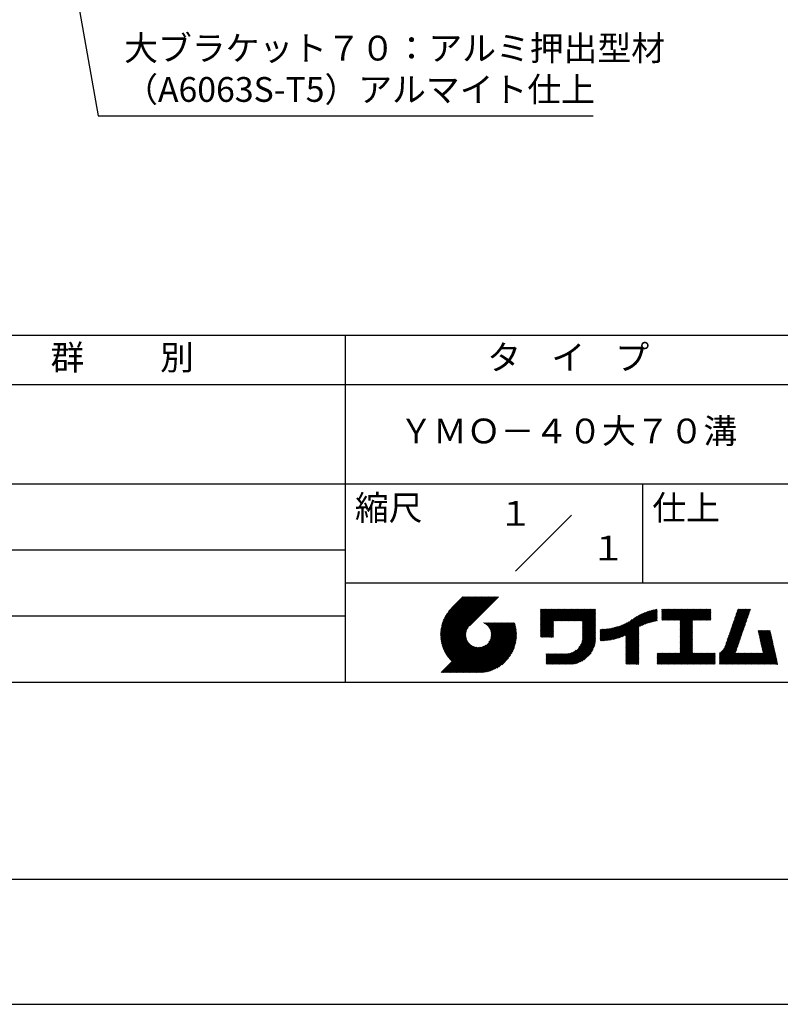
# Model space of a CAD drawing. Extents: x 0 to 210, y 0 to 297.
# Drawn here: x 77 to 154, y 0 to 99 of the extents above; entities that cross this region are included whole.
import ezdxf
from ezdxf.enums import TextEntityAlignment as Align

# ---------------------------------------------------------------- set-up
doc = ezdxf.new("R2010")
doc.units = 0
doc.header["$LTSCALE"] = 0.4
doc.layers.get('DEFPOINTS').update_dxf_attribs({"linetype": 'CONTINUOUS'})
doc.layers.add('DIMS', color=1, linetype='CONTINUOUS')
doc.layers.add('TITLE', color=7, linetype='CONTINUOUS')
doc.styles.add('DIMS', font='romans.shx', dxfattribs={"width": 0.75, "bigfont": 'bigfont.shx'})
doc.styles.get("Standard").update_dxf_attribs({"font": 'romans.shx', "bigfont": 'bigfont.shx'})
doc.dimstyles.new('DIMS2', dxfattribs={"dimscale": 2, "dimtxt": 2.5, "dimasz": 2, "dimexe": 1, "dimexo": 1, "dimtad": 1, "dimtxsty": 'DIMS', "dimcen": 0, "dimclrt": 7, "dimazin": 3, "dimtfac": 1, "dimtix": 1, "dimtmove": 0, "dimatfit": 3})

msp = doc.modelspace()

# ---------------------------------------------------------------- linework, layer by layer
at = {"layer": 'DEFPOINTS'}
msp.add_lwpolyline([(0, 0), (210, 0), (210, 297), (0, 297)], close=True, dxfattribs=at)
at = {"layer": 'TITLE'}
for p, q in [((20, 67.5), (199.75, 67.5)), ((109.875, 67.5), (109.875, 32.5)), ((20, 62.5), (199.75, 62.5)), ((20, 52.5), (199.75, 52.5)), ((139.875, 52.5), (139.875, 42.5)), ((127.04657288, 43.67157288), (132.70342712, 49.32842712)), ((64.875, 45.83333333), (109.875, 45.83333333)), ((109.875, 42.5), (199.75, 42.5)), ((119.50061966, 37.24847222), (123.35622656, 41.10407912)), ((119.50095923, 37.33609666), (123.26894169, 41.10407912)), ((119.50222811, 37.16279579), (123.44351144, 41.10407912)), ((119.50338669, 37.42580899), (123.18165682, 41.10407912)), ((119.50566237, 37.07894518), (123.53079631, 41.10407912)), ((119.50806329, 37.51777047), (123.09437195, 41.10407912)), ((119.51081491, 36.99681285), (123.61808118, 41.10407912)), ((119.51517655, 37.6121686), (123.00708707, 41.10407912)), ((119.5175906, 36.91630367), (123.70536605, 41.10407912)), ((119.52494661, 37.70922353), (122.9198022, 41.10407912)), ((119.52590478, 36.83733297), (123.79265093, 41.10407912)), ((119.53568176, 36.75982508), (123.8799358, 41.10407912)), ((119.53763482, 37.80919661), (122.83251733, 41.10407912)), ((119.5468536, 36.68371205), (123.96722067, 41.10407912)), ((119.55355537, 37.91240204), (122.74523245, 41.10407912)), ((119.55935903, 36.60893261), (124.05450554, 41.10407912)), ((119.57309172, 38.01922325), (122.65794758, 41.10407912)), ((119.57314264, 36.53543135), (124.14179042, 41.10407912)), ((119.58815415, 36.46315798), (124.22907529, 41.10407912)), ((119.59672007, 38.13013648), (122.57066271, 41.10407912)), ((119.60434776, 36.39206672), (124.31636016, 41.10407912)), ((119.62168172, 36.3221158), (124.40364504, 41.10407912)), ((119.62504444, 38.24574573), (122.48337784, 41.10407912)), ((119.64011781, 36.25326702), (124.49092991, 41.10407912)), ((119.65885089, 38.36683705), (122.39609296, 41.10407912)), ((119.65962102, 36.18548536), (124.57821478, 41.10407912)), ((119.68015917, 36.11873864), (124.66549965, 41.10407912)), ((119.69919558, 38.49446661), (122.30880809, 41.10407912)), ((119.7017027, 36.05299729), (124.75278453, 41.10407912)), ((119.72422434, 35.98823407), (124.8400694, 41.10407912)), ((119.74755706, 38.63011296), (122.22152322, 41.10407912)), ((119.74769898, 35.92442383), (124.92735427, 41.10407912)), ((119.77210341, 35.86154339), (125.01463914, 41.10407912)), ((119.7974162, 35.7995713), (125.10192402, 41.10407912)), ((119.80612107, 38.77596184), (122.13423835, 41.10407912)), ((119.82361753, 35.73848776), (125.18920889, 41.10407912)), ((119.85068909, 35.67827445), (125.27649376, 41.10407912)), ((119.87837472, 38.93550036), (122.04695347, 41.10407912)), ((119.97055904, 39.11496956), (121.9596686, 41.10407912)), ((120.09627831, 39.32797371), (121.87238373, 41.10407912)), ((120.30236019, 39.62134045), (121.78509886, 41.10407912)), ((121.74209373, 41.10407912), (120.62130181, 39.9832872)), ((125.33823048, 41.10407912), (122.41937019, 38.18521882)), ((129.59289779, 39.62766031), (129.81047266, 39.84523518)), ((129.59289779, 39.80223006), (129.63590292, 39.84523518)), ((129.59289779, 39.71494519), (129.72318779, 39.84523518)), ((129.59289779, 39.0166662), (130.42146677, 39.84523518)), ((129.59289779, 38.92938133), (130.50875165, 39.84523518)), ((129.59289779, 38.84209646), (130.59603652, 39.84523518)), ((129.59289779, 38.75481159), (130.68332139, 39.84523518)), ((129.59289779, 38.05653261), (131.38160037, 39.84523518)), ((129.59289779, 37.96924773), (131.46888524, 39.84523518)), ((129.59289779, 37.88196286), (131.55617012, 39.84523518)), ((129.59289779, 37.79467799), (131.64345499, 39.84523518)), ((129.59289779, 37.70739311), (131.73073986, 39.84523518)), ((129.59289779, 37.62010824), (131.81802474, 39.84523518)), ((129.59289779, 37.53282337), (131.90530961, 39.84523518)), ((129.59289779, 37.4455385), (131.99259448, 39.84523518)), ((129.59289779, 38.49295697), (130.94517601, 39.84523518)), ((129.59289779, 38.4056721), (131.03246088, 39.84523518)), ((129.59289779, 38.31838722), (131.11974575, 39.84523518)), ((129.59289779, 38.23110235), (131.20703063, 39.84523518)), ((129.59289779, 38.14381748), (131.2943155, 39.84523518)), ((129.59289779, 38.66752671), (130.77060626, 39.84523518)), ((129.59289779, 38.58024184), (130.85789114, 39.84523518)), ((129.59289779, 39.10395108), (130.3341819, 39.84523518)), ((129.59289779, 39.19123595), (130.24689703, 39.84523518)), ((129.59289779, 39.3658057), (130.07232728, 39.84523518)), ((129.59289779, 39.27852082), (130.15961216, 39.84523518)), ((129.59289779, 39.54037544), (129.89775754, 39.84523518)), ((129.59289779, 39.45309057), (129.98504241, 39.84523518)), ((130.9244861, 38.68984193), (132.07987935, 39.84523518)), ((131.01177097, 38.68984193), (132.16716423, 39.84523518)), ((131.09905584, 38.68984193), (132.2544491, 39.84523518)), ((131.18634071, 38.68984193), (132.34173397, 39.84523518)), ((131.27362559, 38.68984193), (132.42901884, 39.84523518)), ((131.36091046, 38.68984193), (132.51630372, 39.84523518)), ((131.44819533, 38.68984193), (132.60358859, 39.84523518)), ((131.5354802, 38.68984193), (132.69087346, 39.84523518)), ((131.62276508, 38.68984193), (132.77815833, 39.84523518)), ((131.71004995, 38.68984193), (132.86544321, 39.84523518)), ((131.79733482, 38.68984193), (132.95272808, 39.84523518)), ((131.88461969, 38.68984193), (133.04001295, 39.84523518)), ((131.97190457, 38.68984193), (133.12729783, 39.84523518)), ((132.05918944, 38.68984193), (133.2145827, 39.84523518)), ((132.14647431, 38.68984193), (133.30186757, 39.84523518)), ((132.23375918, 38.68984193), (133.38915244, 39.84523518)), ((132.32104406, 38.68984193), (133.47643732, 39.84523518)), ((132.40832893, 38.68984193), (133.56372219, 39.84523518)), ((132.4956138, 38.68984193), (133.65100706, 39.84523518)), ((132.58289868, 38.68984193), (133.73829193, 39.84523518)), ((132.67018355, 38.68984193), (133.82557681, 39.84523518)), ((132.75746842, 38.68984193), (133.91286168, 39.84523518)), ((132.84475329, 38.68984193), (134.00014655, 39.84523518)), ((132.93203817, 38.68984193), (134.08743142, 39.84523518)), ((133.01932304, 38.68984193), (134.1747163, 39.84523518)), ((133.10660791, 38.68984193), (134.26200117, 39.84523518)), ((133.19389278, 38.68984193), (134.34928604, 39.84523518)), ((133.28117766, 38.68984193), (134.43657091, 39.84523518)), ((133.36846253, 38.68984193), (134.52385579, 39.84523518)), ((133.4557474, 38.68984193), (134.61114066, 39.84523518)), ((133.54303227, 38.68984193), (134.69842553, 39.84523518)), ((133.63031715, 38.68984193), (134.78571041, 39.84523518)), ((133.71760202, 38.68984193), (134.87299528, 39.84523518)), ((133.80488689, 38.68984193), (134.96028015, 39.84523518)), ((133.82341465, 38.53379994), (135.1348499, 39.84523518)), ((133.82341465, 38.62108481), (135.04756502, 39.84523518)), ((133.82341465, 38.44651506), (135.13878543, 39.76188585)), ((138.17835847, 36.77880267), (141.22079049, 39.82123469)), ((138.17835847, 36.86608754), (141.11257892, 39.80030799)), ((138.17835847, 36.95337242), (141.00176757, 39.77678152)), ((138.17835847, 37.04065729), (140.88812516, 39.75042398)), ((139.62562639, 38.13878572), (141.32660142, 39.83976076)), ((139.79104971, 38.21692417), (141.36013375, 39.78600821)), ((141.81340341, 39.62828376), (142.0404079, 39.85528825)), ((141.81340341, 39.54099889), (142.12769277, 39.85528825)), ((141.81340341, 39.80285351), (141.86583816, 39.85528825)), ((141.81340341, 39.71556863), (141.95312303, 39.85528825)), ((141.81340341, 39.01728965), (142.65140201, 39.85528825)), ((141.81340341, 38.93000478), (142.73868688, 39.85528825)), ((141.81340341, 38.84271991), (142.82597176, 39.85528825)), ((141.81340341, 38.75543503), (142.91325663, 39.85528825)), ((141.81340341, 39.10457452), (142.56411714, 39.85528825)), ((141.81340341, 39.45371402), (142.21497765, 39.85528825)), ((141.81340341, 39.36642914), (142.30226252, 39.85528825)), ((141.81340341, 39.27914427), (142.38954739, 39.85528825)), ((141.81340341, 39.1918594), (142.47683227, 39.85528825)), ((141.88842102, 38.74316777), (143.0005415, 39.85528825)), ((141.97570589, 38.74316777), (143.08782637, 39.85528825)), ((142.06299076, 38.74316777), (143.17511125, 39.85528825)), ((142.15027564, 38.74316777), (143.26239612, 39.85528825)), ((142.23756051, 38.74316777), (143.34968099, 39.85528825)), ((142.32484538, 38.74316777), (143.43696586, 39.85528825)), ((142.41213025, 38.74316777), (143.52425074, 39.85528825)), ((142.49941513, 38.74316777), (143.61153561, 39.85528825)), ((142.5867, 38.74316777), (143.69882048, 39.85528825)), ((142.67398487, 38.74316777), (143.78610536, 39.85528825)), ((142.76126975, 38.74316777), (143.87339023, 39.85528825)), ((142.84855462, 38.74316777), (143.9606751, 39.85528825)), ((142.93583949, 38.74316777), (144.04795997, 39.85528825)), ((143.02312436, 38.74316777), (144.13524485, 39.85528825)), ((143.11040924, 38.74316777), (144.22252972, 39.85528825)), ((143.19769411, 38.74316777), (144.30981459, 39.85528825)), ((143.28497898, 38.74316777), (144.39709946, 39.85528825)), ((143.37226385, 38.74316777), (144.48438434, 39.85528825)), ((143.45954873, 38.74316777), (144.57166921, 39.85528825)), ((143.5468336, 38.74316777), (144.65895408, 39.85528825)), ((143.63411847, 38.74316777), (144.74623895, 39.85528825)), ((143.66203262, 38.42194243), (145.09537844, 39.85528825)), ((143.66203262, 38.33465756), (145.18266332, 39.85528825)), ((143.66203262, 38.24737269), (145.26994819, 39.85528825)), ((143.66203262, 38.16008781), (145.35723306, 39.85528825)), ((143.66203262, 38.07280294), (145.44451794, 39.85528825)), ((143.66203262, 37.98551807), (145.53180281, 39.85528825)), ((143.66203262, 37.8982332), (145.61908768, 39.85528825)), ((143.66203262, 37.81094832), (145.70637255, 39.85528825)), ((143.66203262, 37.72366345), (145.79365743, 39.85528825)), ((143.66203262, 38.68379705), (144.83352383, 39.85528825)), ((143.66203262, 38.59651218), (144.9208087, 39.85528825)), ((143.66203262, 38.5092273), (145.00809357, 39.85528825)), ((143.66203262, 37.63637858), (145.8809423, 39.85528825)), ((143.66203262, 37.5490937), (145.96822717, 39.85528825)), ((144.94339156, 38.74316777), (146.05551204, 39.85528825)), ((145.03067643, 38.74316777), (146.14279692, 39.85528825)), ((145.11796131, 38.74316777), (146.23008179, 39.85528825)), ((145.20524618, 38.74316777), (146.31736666, 39.85528825)), ((145.29253105, 38.74316777), (146.40465153, 39.85528825)), ((145.37981592, 38.74316777), (146.49193641, 39.85528825)), ((145.4671008, 38.74316777), (146.57922128, 39.85528825)), ((145.55438567, 38.74316777), (146.66650615, 39.85528825)), ((145.64167054, 38.74316777), (146.75379103, 39.85528825)), ((145.72895542, 38.74316777), (146.7549315, 39.76914385)), ((148.82752987, 37.91392296), (150.76616308, 39.85255616)), ((148.8734082, 38.04708615), (150.68161029, 39.85528825)), ((148.91928652, 38.18024935), (150.59432542, 39.85528825)), ((148.96516484, 38.31341254), (150.50704055, 39.85528825)), ((149.01104316, 38.44657573), (150.41975568, 39.85528825)), ((149.05692148, 38.57973893), (150.3324708, 39.85528825)), ((149.1027998, 38.71290212), (150.24518593, 39.85528825)), ((149.14867812, 38.84606531), (150.15790106, 39.85528825)), ((149.19455644, 38.97922851), (150.07061619, 39.85528825)), ((149.24043476, 39.1123917), (149.98333131, 39.85528825)), ((149.28631308, 39.2455549), (149.89604644, 39.85528825)), ((149.33219141, 39.37871809), (149.80876157, 39.85528825)), ((149.37806973, 39.51188128), (149.7214767, 39.85528825)), ((149.42394805, 39.64504448), (149.63419182, 39.85528825)), ((149.46982637, 39.77820767), (149.54690695, 39.85528825)), ((64.875, 39.16666667), (109.875, 39.16666667)), ((133.82341465, 38.35923019), (135.13878543, 39.67460098)), ((133.82341465, 38.27194532), (135.13878543, 39.5873161)), ((133.82341465, 38.18466044), (135.13878543, 39.50003123)), ((133.82341465, 38.09737557), (135.13878543, 39.41274636)), ((133.82341465, 38.0100907), (135.13878543, 39.32546149)), ((133.82341465, 37.92280583), (135.13878543, 39.23817661)), ((133.82341465, 37.83552095), (135.13878543, 39.15089174)), ((133.82341465, 37.74823608), (135.13878543, 39.06360687)), ((133.82341465, 37.66095121), (135.13878543, 38.976322)), ((133.82341465, 37.57366634), (135.13878543, 38.88903712)), ((133.82341465, 37.48638146), (135.13878543, 38.80175225)), ((136.78294519, 36.77994736), (138.8287972, 38.82579937)), ((136.89382197, 36.80353926), (139.08383951, 38.9935568)), ((137.00768853, 36.83012095), (139.29926066, 39.12169308)), ((137.12484853, 36.85999608), (139.49081271, 39.22596025)), ((137.24566571, 36.89352839), (139.66589271, 39.31375539)), ((137.37058204, 36.93115985), (139.82868408, 39.38926188)), ((137.5001437, 36.97343663), (139.98182836, 39.45512128)), ((137.63503933, 37.02104738), (140.12712113, 39.51312918)), ((137.77615856, 37.07488175), (140.26584948, 39.56457266)), ((137.9246858, 37.13612412), (140.39897372, 39.61041203)), ((138.0822592, 37.20641264), (140.52723324, 39.65138668)), ((138.17835847, 37.12794216), (140.77138048, 39.72096417)), ((138.17835847, 37.21522703), (140.65121191, 39.68808048)), ((139.946294, 38.28488359), (141.36013375, 39.69872333)), ((140.0933163, 38.34462101), (141.36013375, 39.61143846)), ((140.23350378, 38.39752362), (141.36013375, 39.52415359)), ((140.36788261, 38.44461758), (141.36013375, 39.43686872)), ((140.49723749, 38.48668759), (141.36013375, 39.34958384)), ((140.62218466, 38.52434988), (141.36013375, 39.26229897)), ((140.74321867, 38.55809902), (141.36013375, 39.1750141)), ((140.86074373, 38.5883392), (141.36013375, 39.08772922)), ((140.97509528, 38.61540589), (141.36013375, 39.00044435)), ((141.08655545, 38.63958118), (141.36013375, 38.91315948)), ((141.19536417, 38.66110503), (141.36013375, 38.82587461)), ((141.30172762, 38.6801836), (141.36013375, 38.73858973)), ((145.81624029, 38.74316777), (146.7549315, 39.68185898)), ((145.90352516, 38.74316777), (146.7549315, 39.59457411)), ((145.99081003, 38.74316777), (146.7549315, 39.50728924)), ((146.07809491, 38.74316777), (146.7549315, 39.42000436)), ((146.16537978, 38.74316777), (146.7549315, 39.33271949)), ((146.25266465, 38.74316777), (146.7549315, 39.24543462)), ((146.33994952, 38.74316777), (146.7549315, 39.15814975)), ((146.4272344, 38.74316777), (146.7549315, 39.07086487)), ((146.51451927, 38.74316777), (146.7549315, 38.98358)), ((146.60180414, 38.74316777), (146.7549315, 38.89629513)), ((146.68908901, 38.74316777), (146.7549315, 38.80901026)), ((148.46050331, 36.84861741), (150.39913651, 38.78725061)), ((148.50638163, 36.9817806), (150.44501483, 38.92041381)), ((148.55225995, 37.1149438), (150.49089315, 39.053577)), ((148.59813827, 37.24810699), (150.53677147, 39.18674019)), ((148.64401659, 37.38127018), (150.58264979, 39.31990339)), ((148.68989491, 37.51443338), (150.62852811, 39.45306658)), ((148.73577323, 37.64759657), (150.67440643, 39.58622977)), ((148.78165155, 37.78075976), (150.72028476, 39.71939297)), ((119.87861394, 35.61891443), (122.28039288, 38.02069337)), ((119.90737641, 35.56039203), (122.16075847, 37.81377408)), ((121.37649734, 33.45083318), (126.41282693, 38.48716277)), ((121.46378222, 33.45083318), (126.5001118, 38.48716277)), ((121.55106709, 33.45083318), (126.58739668, 38.48716277)), ((121.63835196, 33.45083318), (126.67468155, 38.48716277)), ((121.72563683, 33.45083318), (126.76196642, 38.48716277)), ((121.81292171, 33.45083318), (126.84925129, 38.48716277)), ((121.90020658, 33.45083318), (126.93653617, 38.48716277)), ((121.98749145, 33.45083318), (126.97379912, 38.43714084)), ((122.07477632, 33.45083318), (126.99435216, 38.37040902)), ((122.1620612, 33.45083318), (127.01387071, 38.30264269)), ((122.24934607, 33.45083318), (127.03232263, 38.23380973)), ((122.33663094, 33.45083318), (127.04967294, 38.16387518)), ((122.42391581, 33.45083318), (127.0658835, 38.09280087)), ((122.51120069, 33.45083318), (127.08091259, 38.02054508)), ((122.59848556, 33.45083318), (127.09471448, 37.9470621)), ((122.68577043, 33.45083318), (127.10723896, 37.87230171)), ((122.77305531, 33.45083318), (127.1184307, 37.79620857)), ((123.78421617, 38.47709818), (123.79428075, 38.48716277)), ((123.84606969, 38.45166683), (123.88156562, 38.48716277)), ((123.90533336, 38.42364563), (123.9688505, 38.48716277)), ((123.96214585, 38.39317325), (124.05613537, 38.48716277)), ((124.01661645, 38.36035898), (124.14342024, 38.48716277)), ((124.06883018, 38.32528783), (124.23070511, 38.48716277)), ((124.11885145, 38.28802422), (124.31798999, 38.48716277)), ((124.16672659, 38.24861449), (124.40527486, 38.48716277)), ((124.21248563, 38.20708867), (124.49255973, 38.48716277)), ((124.2561434, 38.16346156), (124.57984461, 38.48716277)), ((124.29769998, 38.11773326), (124.66712948, 38.48716277)), ((124.33714079, 38.0698892), (124.75441435, 38.48716277)), ((124.37443603, 38.01989957), (124.84169922, 38.48716277)), ((124.37694748, 36.53856819), (126.32554206, 38.48716277)), ((124.4095396, 37.96771827), (124.9289841, 38.48716277)), ((124.44238739, 37.91328119), (125.01626897, 38.48716277)), ((124.4728947, 37.85650362), (125.10355384, 38.48716277)), ((124.49458692, 36.7434925), (126.23825719, 38.48716277)), ((124.50095261, 37.79727666), (125.19083871, 38.48716277)), ((124.52642294, 37.73546212), (125.27812359, 38.48716277)), ((124.54913106, 37.67088537), (125.36540846, 38.48716277)), ((124.54974335, 36.8859338), (126.15097231, 38.48716277)), ((124.56885568, 37.60332512), (125.45269333, 38.48716277)), ((124.58169522, 37.00517054), (126.06368744, 38.48716277)), ((124.58531392, 37.53249848), (125.5399782, 38.48716277)), ((124.59813883, 37.45803851), (125.62726308, 38.48716277)), ((124.60003971, 37.11079991), (125.97640257, 38.48716277)), ((124.60684437, 37.37945918), (125.71454795, 38.48716277)), ((124.60896907, 37.20701415), (125.8891177, 38.48716277)), ((124.6107678, 37.29609774), (125.80183282, 38.48716277)), ((129.59289779, 37.35825362), (130.87271802, 38.63807385)), ((129.59289779, 37.27096875), (130.87271802, 38.55078898)), ((129.59289779, 37.18368388), (130.87271802, 38.4635041)), ((129.59289779, 37.09639901), (130.87271802, 38.37621923)), ((129.62052446, 37.0367408), (130.87271802, 38.28893436)), ((129.70780933, 37.0367408), (130.87271802, 38.20164949)), ((129.79509421, 37.0367408), (130.87271802, 38.11436461)), ((129.88237908, 37.0367408), (130.87271802, 38.02707974)), ((129.96966395, 37.0367408), (130.87271802, 37.93979487)), ((130.05694883, 37.0367408), (130.87271802, 37.85251)), ((130.1442337, 37.0367408), (130.87271802, 37.76522512)), ((133.62269832, 36.23824666), (135.13878543, 37.75433378)), ((133.6998597, 36.40269291), (135.13878543, 37.84161865)), ((133.7481732, 36.53829129), (135.13878543, 37.92890352)), ((133.78033264, 36.65773561), (135.13878543, 38.0161884)), ((133.80161933, 36.76630717), (135.13878543, 38.10347327)), ((133.81484335, 36.86681605), (135.13878543, 38.19075814)), ((133.82171392, 36.9609715), (135.13878543, 38.27804301)), ((133.82341465, 37.39909659), (135.13878543, 38.71446738)), ((133.82341465, 37.31181172), (135.13878543, 38.6271825)), ((133.82341465, 37.22452685), (135.13878543, 38.53989763)), ((133.82341465, 37.13724197), (135.13878543, 38.45261276)), ((133.82341465, 37.0499571), (135.13878543, 38.36532789)), ((135.60094274, 36.73264825), (136.80897127, 37.94067678)), ((135.60094274, 36.81993312), (136.70020082, 37.91919121)), ((135.60094274, 36.90721799), (136.59399318, 37.90026843)), ((135.60094274, 36.99450286), (136.49015256, 37.88371268)), ((135.60094274, 37.08178774), (136.388509, 37.869354)), ((135.60094274, 37.16907261), (136.28891382, 37.85704369)), ((135.60094274, 37.25635748), (136.19123604, 37.84665078)), ((135.60094274, 37.34364236), (136.09535955, 37.83805917)), ((135.60094274, 37.43092723), (136.0011809, 37.83116539)), ((135.60094274, 37.5182121), (135.90860739, 37.82587675)), ((135.60094274, 37.60549697), (135.81755557, 37.82210981)), ((135.60094274, 37.69278185), (135.72795006, 37.81978917)), ((135.60094274, 37.78006672), (135.63972242, 37.81884641)), ((135.61900413, 36.66342476), (136.92053196, 37.9649526)), ((135.70691449, 36.66405026), (137.03514974, 37.9922855)), ((135.79618745, 36.66603834), (137.15314117, 38.02299206)), ((135.88688989, 36.66945591), (137.27488666, 38.05745268)), ((135.97909548, 36.67437663), (137.40085015, 38.0961313)), ((136.07288564, 36.68088191), (137.53160756, 38.13960383)), ((136.16835074, 36.68906214), (137.66788887, 38.18860027)), ((136.26559155, 36.69901808), (137.81064334, 38.24406987)), ((136.36472099, 36.71086265), (137.96114515, 38.3072868)), ((136.46586627, 36.72472305), (138.12117539, 38.38003217)), ((136.56917159, 36.7407435), (138.2933614, 38.46493331)), ((136.67480151, 36.75908854), (138.48354409, 38.56783113)), ((138.17835847, 36.6915178), (139.49372925, 38.00688858)), ((138.17835847, 36.60423293), (139.49372925, 37.91960371)), ((138.17835847, 36.51694805), (139.49372925, 37.83231884)), ((138.17835847, 36.42966318), (139.49372925, 37.74503397)), ((143.66203262, 37.46180883), (144.90630229, 38.7060785)), ((143.66203262, 37.37452396), (144.90630229, 38.61879362)), ((143.66203262, 37.28723909), (144.90630229, 38.53150875)), ((143.66203262, 37.19995421), (144.90630229, 38.44422388)), ((143.66203262, 37.11266934), (144.90630229, 38.356939)), ((143.66203262, 37.02538447), (144.90630229, 38.26965413)), ((143.66203262, 36.9380996), (144.90630229, 38.18236926)), ((143.66203262, 36.85081472), (144.90630229, 38.09508439)), ((143.66203262, 36.76352985), (144.90630229, 38.00779951)), ((143.66203262, 36.67624498), (144.90630229, 37.92051464)), ((143.66203262, 36.58896011), (144.90630229, 37.83322977)), ((143.66203262, 36.50167523), (144.90630229, 37.7459449)), ((148.08360621, 35.86072621), (150.07798826, 37.85510826)), ((148.18523338, 36.04963825), (150.12386658, 37.98827145)), ((148.2311117, 36.18280144), (150.1697449, 38.12143464)), ((148.27699002, 36.31596463), (150.21562322, 38.25459784)), ((148.32286834, 36.44912783), (150.26150155, 38.38776103)), ((148.36874666, 36.58229102), (150.30737987, 38.52092422)), ((148.41462498, 36.71545422), (150.35325819, 38.65408742)), ((119.93696203, 35.50269277), (122.10512518, 37.67085592)), ((119.96735741, 35.44580328), (122.07292525, 37.55137112)), ((119.99855022, 35.38971121), (122.05441902, 37.44558002)), ((120.03052909, 35.33440521), (122.04537152, 37.34924765)), ((120.06328357, 35.27987482), (122.04348029, 37.26007154)), ((120.09680406, 35.22611044), (122.04732777, 37.17663415)), ((120.13108179, 35.1731033), (122.05596877, 37.09799028)), ((120.16610876, 35.12084539), (122.06873737, 37.023474)), ((120.20187769, 35.06932945), (122.08514542, 36.95259718)), ((120.23838205, 35.01854894), (122.10482455, 36.88499144)), ((120.27561595, 34.96849796), (122.12749083, 36.82037285)), ((120.31357417, 34.91917131), (122.15292218, 36.75851932)), ((122.86034018, 33.45083318), (127.12822852, 37.71872152)), ((122.9648163, 33.46802442), (127.13656459, 37.63977272)), ((123.04530243, 33.46122568), (127.14336333, 37.55928658)), ((123.1274104, 33.45604878), (127.14854023, 37.47717862)), ((123.21123518, 33.45258869), (127.16080259, 37.4021561)), ((123.2968841, 33.45095274), (127.15363628, 37.30770491)), ((123.38447914, 33.4512629), (127.15332611, 37.22010987)), ((123.47415988, 33.45365877), (127.15093025, 37.13042914)), ((123.56608723, 33.45830125), (127.14628777, 37.03850178)), ((123.66044828, 33.46537743), (127.13921159, 36.94414073)), ((123.75746265, 33.47510692), (127.12948209, 36.84712636)), ((123.857391, 33.4877504), (127.11683861, 36.74719801)), ((130.23151857, 37.0367408), (130.87271802, 37.67794025)), ((130.31880344, 37.0367408), (130.87271802, 37.59065538)), ((130.40608832, 37.0367408), (130.87271802, 37.5033705)), ((130.49337319, 37.0367408), (130.87271802, 37.41608563)), ((130.58065806, 37.0367408), (130.87271802, 37.32880076)), ((130.66794293, 37.0367408), (130.87271802, 37.24151589)), ((130.75522781, 37.0367408), (130.87271802, 37.15423101)), ((130.84251268, 37.0367408), (130.87271802, 37.06694614)), ((131.84968576, 34.29066436), (135.13878543, 37.57976403)), ((131.93697064, 34.29066436), (135.13878543, 37.49247916)), ((132.02425551, 34.29066436), (135.13878543, 37.40519429)), ((132.11154038, 34.29066436), (135.13878543, 37.31790942)), ((132.19882526, 34.29066436), (135.13878543, 37.23062454)), ((132.28611013, 34.29066436), (135.13878543, 37.14333967)), ((132.373395, 34.29066436), (135.13878543, 37.0560548)), ((132.46067987, 34.29066436), (135.13878543, 36.96876992)), ((132.54906447, 34.29176408), (135.13768571, 36.88038533)), ((132.64055129, 34.29596603), (135.13348377, 36.78889851)), ((133.45254868, 35.98081215), (135.13878543, 37.66704891)), ((138.17835847, 36.34237831), (139.49372925, 37.65774909)), ((138.17835847, 36.25509343), (139.49372925, 37.57046422)), ((138.17835847, 36.16780856), (139.49372925, 37.48317935)), ((138.17835847, 36.08052369), (139.49372925, 37.39589448)), ((138.17835847, 35.99323882), (139.49372925, 37.3086096)), ((138.17835847, 35.90595394), (139.49372925, 37.22132473)), ((138.17835847, 35.81866907), (139.49372925, 37.13403986)), ((138.17835847, 35.7313842), (139.49372925, 37.04675499)), ((138.17835847, 35.64409933), (139.49372925, 36.95947011)), ((138.17835847, 35.55681445), (139.49372925, 36.87218524)), ((138.17835847, 35.46952958), (139.49372925, 36.78490037)), ((143.66203262, 36.41439036), (144.90630229, 37.65866002)), ((143.66203262, 36.32710549), (144.90630229, 37.57137515)), ((143.66203262, 36.23982062), (144.90630229, 37.48409028)), ((143.66203262, 36.15253574), (144.90630229, 37.39680541)), ((143.66203262, 36.06525087), (144.90630229, 37.30952053)), ((143.66203262, 35.977966), (144.90630229, 37.22223566)), ((143.66203262, 35.89068112), (144.90630229, 37.13495079)), ((143.66203262, 35.80339625), (144.90630229, 37.04766591)), ((143.66203262, 35.71611138), (144.90630229, 36.96038104)), ((143.66203262, 35.62882651), (144.90630229, 36.87309617)), ((143.66203262, 35.54154163), (144.90630229, 36.7858113)), ((147.64818746, 35.33802259), (150.03210994, 37.72194506)), ((147.64818746, 35.25073771), (149.98623162, 37.58878187)), ((147.64818746, 35.16345284), (149.9403533, 37.45561867)), ((147.64818746, 35.07616797), (149.89447498, 37.32245548)), ((147.64818746, 34.9888831), (149.84859666, 37.18929229)), ((147.64818746, 34.90159822), (149.80271833, 37.05612909)), ((147.64818746, 34.81431335), (149.75684001, 36.9229659)), ((147.64818746, 34.72702848), (149.71096169, 36.78980271)), ((151.52920772, 37.64791513), (151.59800076, 37.71670817)), ((151.54538846, 37.576811), (151.68528563, 37.71670817)), ((151.5615692, 37.50570687), (151.7725705, 37.71670817)), ((151.57774995, 37.43460274), (151.85985537, 37.71670817)), ((151.59393069, 37.36349861), (151.94714025, 37.71670817)), ((151.61011143, 37.29239448), (152.03442512, 37.71670817)), ((151.62629218, 37.22129036), (152.12170999, 37.71670817)), ((151.64247292, 37.15018623), (152.20899486, 37.71670817)), ((151.65865366, 37.0790821), (152.29627974, 37.71670817)), ((151.67483441, 37.00797797), (152.38356461, 37.71670817)), ((151.69101515, 36.93687384), (152.47084948, 37.71670817)), ((151.70719589, 36.86576971), (152.55813435, 37.71670817)), ((151.72337664, 36.79466558), (152.64541923, 37.71670817)), ((151.73955738, 36.72356145), (152.7327041, 37.71670817)), ((151.75573812, 36.65245732), (152.75858621, 37.6553054)), ((151.77191887, 36.58135319), (152.77476695, 37.58420127)), ((151.78809961, 36.51024906), (152.79094769, 37.51309715)), ((151.80428035, 36.43914493), (152.80712844, 37.44199302)), ((151.8204611, 36.36804081), (152.82330918, 37.37088889)), ((151.83664184, 36.29693668), (152.83948992, 37.29978476)), ((151.85282259, 36.22583255), (152.85567067, 37.22868063)), ((151.86900333, 36.15472842), (152.87185141, 37.1575765)), ((151.88518407, 36.08362429), (152.88803215, 37.08647237)), ((151.90136482, 36.01252016), (152.9042129, 37.01536824)), ((151.91754556, 35.94141603), (152.92039364, 36.94426411)), ((151.9337263, 35.8703119), (152.93657439, 36.87315998)), ((151.94990705, 35.79920777), (152.95275513, 36.80205585)), ((119.54351502, 33.45083318), (122.44112746, 36.34844562)), ((119.63079989, 33.45083318), (122.48685575, 36.30688904)), ((119.71808476, 33.45083318), (122.53469981, 36.26744823)), ((119.80536964, 33.45083318), (122.58468944, 36.23015299)), ((119.89265451, 33.45083318), (122.63687074, 36.19504941)), ((119.97993938, 33.45083318), (122.69130782, 36.16220162)), ((120.06722425, 33.45083318), (122.74808539, 36.13169432)), ((120.15450913, 33.45083318), (122.80731235, 36.10363641)), ((120.241794, 33.45083318), (122.86912689, 36.07816607)), ((120.32907887, 33.45083318), (122.93370364, 36.05545795)), ((120.35225212, 34.87056439), (122.18094338, 36.69925565)), ((120.39164583, 34.82267322), (122.21141576, 36.64244316)), ((120.41636374, 33.45083318), (123.00126389, 36.03573333)), ((120.4317519, 34.77549443), (122.24423004, 36.58797256)), ((120.47256756, 34.72902521), (122.27930118, 36.53575883)), ((120.50364862, 33.45083318), (123.07209054, 36.0192751)), ((120.51409056, 34.68326334), (122.31656479, 36.48573757)), ((120.55631925, 34.63820715), (122.35597452, 36.43786242)), ((120.59093349, 33.45083318), (123.1465505, 36.00645019)), ((120.59925252, 34.59385555), (122.39750034, 36.39210338)), ((120.67821836, 33.45083318), (123.22512983, 35.99774465)), ((120.76550323, 33.45083318), (123.30849127, 35.99382122)), ((120.85278811, 33.45083318), (123.39757487, 35.99561994)), ((120.94007298, 33.45083318), (123.4937891, 36.0045493)), ((121.02735785, 33.45083318), (123.59941847, 36.0228938)), ((121.11464273, 33.45083318), (123.71865521, 36.05484566)), ((121.2019276, 33.45083318), (123.86109652, 36.1100021)), ((121.28921247, 33.45083318), (124.06602083, 36.22764153)), ((123.96054666, 33.50362119), (127.10096783, 36.64404235)), ((124.06731191, 33.52310157), (127.08148745, 36.5372771)), ((124.1781614, 33.54666618), (127.05792283, 36.42642762)), ((124.29369694, 33.57491685), (127.02967216, 36.31089207)), ((124.41470141, 33.60863644), (126.99595257, 36.18988761)), ((124.54222614, 33.6488763), (126.95571271, 36.06236287)), ((124.67774191, 33.69710721), (126.90748181, 35.9268471)), ((124.82342099, 33.75550141), (126.84908761, 35.78116803)), ((132.73554204, 34.30367191), (135.12577789, 36.69390776)), ((132.83451018, 34.31535518), (135.11409462, 36.59493962)), ((132.93806687, 34.331627), (135.0978228, 36.49138293)), ((133.0470247, 34.35329995), (135.07614985, 36.3824251)), ((133.16250563, 34.38149601), (135.04795379, 36.26694417)), ((133.28613763, 34.41784314), (135.01160666, 36.14331217)), ((133.42045003, 34.46487067), (134.96457913, 36.00899976)), ((133.56978838, 34.52692414), (134.90252566, 35.85966142)), ((138.17835847, 35.38224471), (139.49372925, 36.69761549)), ((138.17835847, 35.29495984), (139.49372925, 36.61033062)), ((138.17835847, 35.20767496), (139.49372925, 36.52304575)), ((138.17835847, 35.12039009), (139.49372925, 36.43576088)), ((138.17835847, 35.03310522), (139.49372925, 36.348476)), ((138.17835847, 34.94582034), (139.49372925, 36.26119113)), ((138.17835847, 34.85853547), (139.49372925, 36.17390626)), ((138.17835847, 34.7712506), (139.49372925, 36.08662139)), ((138.17835847, 34.68396573), (139.49372925, 35.99933651)), ((138.17835847, 34.59668085), (139.49372925, 35.91205164)), ((138.17835847, 34.50939598), (139.49372925, 35.82476677)), ((142.5857251, 34.29066436), (144.90630229, 36.61124155)), ((142.67300997, 34.29066436), (144.90630229, 36.52395668)), ((142.76029485, 34.29066436), (144.90630229, 36.43667181)), ((142.84757972, 34.29066436), (144.90630229, 36.34938693)), ((142.93486459, 34.29066436), (144.90630229, 36.26210206)), ((143.02214946, 34.29066436), (144.90630229, 36.17481719)), ((143.10943434, 34.29066436), (144.90630229, 36.08753232)), ((143.19671921, 34.29066436), (144.90630229, 36.00024744)), ((143.28400408, 34.29066436), (144.90630229, 35.91296257)), ((143.37128895, 34.29066436), (144.90630229, 35.8256777)), ((143.66203262, 35.45425676), (144.90630229, 36.69852642)), ((147.64818746, 34.63974361), (149.66508337, 36.65663951)), ((147.64818746, 34.55245873), (149.61920505, 36.52347632)), ((147.64818746, 34.46517386), (149.57332673, 36.39031312)), ((147.64818746, 34.37788899), (149.52744841, 36.25714993)), ((147.64824771, 34.29066436), (149.48157009, 36.12398674)), ((147.73553259, 34.29066436), (149.43569177, 35.99082354)), ((147.82281746, 34.29066436), (149.38981344, 35.85766035)), ((150.96507287, 34.29066436), (153.04983959, 36.37543108)), ((151.05235775, 34.29066436), (153.06602033, 36.30432695)), ((151.13964262, 34.29066436), (153.08220108, 36.23322282)), ((151.22692749, 34.29066436), (153.09838182, 36.16211869)), ((151.31421236, 34.29066436), (153.11456256, 36.09101456)), ((151.40149724, 34.29066436), (153.13074331, 36.01991043)), ((151.48878211, 34.29066436), (153.14692405, 35.9488063)), ((151.57606698, 34.29066436), (153.16310479, 35.87770218)), ((151.66335186, 34.29066436), (153.17928554, 35.80659805)), ((151.96608779, 35.72810364), (152.96893587, 36.73095173)), ((151.98226853, 35.65699951), (152.98511662, 36.6598476)), ((151.99844928, 35.58589538), (153.00129736, 36.58874347)), ((152.01463002, 35.51479126), (153.0174781, 36.51763934)), ((152.03081076, 35.44368713), (153.03365885, 36.44653521)), ((124.98272434, 33.82751988), (126.77706913, 35.62186468)), ((125.1618332, 33.91934388), (126.68524513, 35.44275581)), ((125.37416869, 34.04439449), (126.56019452, 35.23042032)), ((125.66539194, 34.24833287), (126.35625615, 34.93919708)), ((130.16170678, 34.87209207), (130.63770383, 35.34808912)), ((130.16170678, 34.7848072), (130.7249887, 35.34808912)), ((130.16170678, 34.69752232), (130.81227357, 35.34808912)), ((130.16170678, 34.61023745), (130.89955845, 35.34808912)), ((130.16170678, 34.52295258), (130.98684332, 35.34808912)), ((130.16170678, 34.43566771), (131.07412819, 35.34808912)), ((130.16170678, 34.34838283), (131.16141306, 35.34808912)), ((130.16170678, 35.13394669), (130.37584921, 35.34808912)), ((130.16170678, 35.04666182), (130.46313408, 35.34808912)), ((130.16170678, 34.95937694), (130.55041896, 35.34808912)), ((130.16170678, 35.30851643), (130.20127947, 35.34808912)), ((130.16170678, 35.22123156), (130.28856434, 35.34808912)), ((130.19127318, 34.29066436), (131.24869794, 35.34808912)), ((130.27855806, 34.29066436), (131.33598281, 35.34808912)), ((130.36584293, 34.29066436), (131.42326768, 35.34808912)), ((130.4531278, 34.29066436), (131.51055256, 35.34808912)), ((130.54041268, 34.29066436), (131.59783743, 35.34808912)), ((130.62769755, 34.29066436), (131.6851223, 35.34808912)), ((130.71498242, 34.29066436), (131.77240717, 35.34808912)), ((130.80226729, 34.29066436), (131.85969205, 35.34808912)), ((130.88955217, 34.29066436), (131.94697692, 35.34808912)), ((130.97683704, 34.29066436), (132.03426179, 35.34808912)), ((131.06412191, 34.29066436), (132.12154666, 35.34808912)), ((131.15140678, 34.29066436), (132.21053227, 35.34978985)), ((131.23869166, 34.29066436), (132.30468771, 35.35666042)), ((131.32597653, 34.29066436), (132.4051966, 35.36988443)), ((131.4132614, 34.29066436), (132.51376816, 35.39117112)), ((131.50054627, 34.29066436), (132.63321247, 35.42333056)), ((131.58783115, 34.29066436), (132.76881085, 35.47164407)), ((131.67511602, 34.29066436), (132.9332571, 35.54880545)), ((131.76240089, 34.29066436), (133.19069161, 35.71895508)), ((133.74295558, 34.61280648), (134.81664332, 35.68649421)), ((133.9649085, 34.74747452), (134.68197528, 35.4645413)), ((138.17835847, 34.42211111), (139.49372925, 35.7374819)), ((138.17835847, 34.33482624), (139.49372925, 35.65019702)), ((138.22148147, 34.29066436), (139.49372925, 35.56291215)), ((138.30876634, 34.29066436), (139.49372925, 35.47562728)), ((138.39605121, 34.29066436), (139.49372925, 35.3883424)), ((138.48333609, 34.29066436), (139.49372925, 35.30105753)), ((138.57062096, 34.29066436), (139.49372925, 35.21377266)), ((138.65790583, 34.29066436), (139.49372925, 35.12648779)), ((138.7451907, 34.29066436), (139.49372925, 35.03920291)), ((138.83247558, 34.29066436), (139.49372925, 34.95191804)), ((138.91976045, 34.29066436), (139.49372925, 34.86463317)), ((139.00704532, 34.29066436), (139.49372925, 34.7773483)), ((141.36013375, 34.81077047), (141.96855352, 35.41919024)), ((141.36013375, 34.72348559), (142.0558384, 35.41919024)), ((141.36013375, 34.89805534), (141.88126865, 35.41919024)), ((141.36013375, 35.15990996), (141.61941403, 35.41919024)), ((141.36013375, 35.07262508), (141.70669891, 35.41919024)), ((141.36013375, 34.98534021), (141.79398378, 35.41919024)), ((141.36013375, 35.3344797), (141.44484429, 35.41919024)), ((141.36013375, 35.24719483), (141.53212916, 35.41919024)), ((141.36013375, 34.63620072), (142.14312327, 35.41919024)), ((141.36013375, 34.54891585), (142.23040814, 35.41919024)), ((141.36013375, 34.46163097), (142.31769301, 35.41919024)), ((141.36013375, 34.3743461), (142.40497789, 35.41919024)), ((141.36373688, 34.29066436), (142.49226276, 35.41919024)), ((141.45102176, 34.29066436), (142.57954763, 35.41919024)), ((141.53830663, 34.29066436), (142.6668325, 35.41919024)), ((141.6255915, 34.29066436), (142.75411738, 35.41919024)), ((141.71287637, 34.29066436), (142.84140225, 35.41919024)), ((141.80016125, 34.29066436), (142.92868712, 35.41919024)), ((141.88744612, 34.29066436), (143.015972, 35.41919024)), ((141.97473099, 34.29066436), (143.10325687, 35.41919024)), ((142.06201586, 34.29066436), (143.19054174, 35.41919024)), ((142.14930074, 34.29066436), (143.27782661, 35.41919024)), ((142.23658561, 34.29066436), (143.36511149, 35.41919024)), ((142.32387048, 34.29066436), (143.45239636, 35.41919024)), ((142.41115535, 34.29066436), (143.53968123, 35.41919024)), ((142.49844023, 34.29066436), (143.6269661, 35.41919024)), ((143.45857383, 34.29066436), (144.90630229, 35.73839283)), ((143.5458587, 34.29066436), (144.90630229, 35.65110795)), ((143.63314357, 34.29066436), (144.90630229, 35.56382308)), ((143.72042844, 34.29066436), (144.90630229, 35.47653821)), ((143.80771332, 34.29066436), (144.93623919, 35.41919024)), ((143.89499819, 34.29066436), (145.02352407, 35.41919024)), ((143.98228306, 34.29066436), (145.11080894, 35.41919024)), ((144.06956794, 34.29066436), (145.19809381, 35.41919024)), ((144.15685281, 34.29066436), (145.28537868, 35.41919024)), ((144.24413768, 34.29066436), (145.37266356, 35.41919024)), ((144.33142255, 34.29066436), (145.45994843, 35.41919024)), ((144.41870743, 34.29066436), (145.5472333, 35.41919024)), ((144.5059923, 34.29066436), (145.63451817, 35.41919024)), ((144.59327717, 34.29066436), (145.72180305, 35.41919024)), ((144.68056204, 34.29066436), (145.80908792, 35.41919024)), ((144.76784692, 34.29066436), (145.89637279, 35.41919024)), ((144.85513179, 34.29066436), (145.98365767, 35.41919024)), ((144.94241666, 34.29066436), (146.07094254, 35.41919024)), ((145.02970153, 34.29066436), (146.15822741, 35.41919024)), ((145.11698641, 34.29066436), (146.24551228, 35.41919024)), ((145.20427128, 34.29066436), (146.33279716, 35.41919024)), ((145.29155615, 34.29066436), (146.42008203, 35.41919024)), ((145.37884102, 34.29066436), (146.5073669, 35.41919024)), ((145.4661259, 34.29066436), (146.59465177, 35.41919024)), ((145.55341077, 34.29066436), (146.68193665, 35.41919024)), ((145.64069564, 34.29066436), (146.76922152, 35.41919024)), ((145.72798052, 34.29066436), (146.85650639, 35.41919024)), ((145.81526539, 34.29066436), (146.94379126, 35.41919024)), ((145.90255026, 34.29066436), (147.03107614, 35.41919024)), ((145.98983513, 34.29066436), (147.11836101, 35.41919024)), ((146.07712001, 34.29066436), (147.20564588, 35.41919024)), ((146.16440488, 34.29066436), (147.20820116, 35.33446065)), ((146.25168975, 34.29066436), (147.20820116, 35.24717578)), ((146.33897462, 34.29066436), (147.20820116, 35.1598909)), ((146.4262595, 34.29066436), (147.20820116, 35.07260603)), ((146.51354437, 34.29066436), (147.20820116, 34.98532116)), ((146.60082924, 34.29066436), (147.20820116, 34.89803629)), ((146.68811411, 34.29066436), (147.20820116, 34.81075141)), ((147.64818746, 35.42530746), (147.66171308, 35.43883308)), ((147.91010233, 34.29066436), (149.34393512, 35.72449716)), ((147.9973872, 34.29066436), (149.2980568, 35.59133396)), ((148.08467208, 34.29066436), (149.25217848, 35.45817077)), ((148.17195695, 34.29066436), (149.28175021, 35.40045763)), ((148.25924182, 34.29066436), (149.36903508, 35.40045763)), ((148.34652669, 34.29066436), (149.45631996, 35.40045763)), ((148.43381157, 34.29066436), (149.54360483, 35.40045763)), ((148.52109644, 34.29066436), (149.6308897, 35.40045763)), ((148.60838131, 34.29066436), (149.71817458, 35.40045763)), ((148.69566619, 34.29066436), (149.80545945, 35.40045763)), ((148.78295106, 34.29066436), (149.89274432, 35.40045763)), ((148.87023593, 34.29066436), (149.98002919, 35.40045763)), ((148.9575208, 34.29066436), (150.06731407, 35.40045763)), ((149.04480568, 34.29066436), (150.15459894, 35.40045763)), ((149.13209055, 34.29066436), (150.24188381, 35.40045763)), ((149.21937542, 34.29066436), (150.32916868, 35.40045763)), ((149.30666029, 34.29066436), (150.41645356, 35.40045763)), ((149.39394517, 34.29066436), (150.50373843, 35.40045763)), ((149.48123004, 34.29066436), (150.5910233, 35.40045763)), ((149.56851491, 34.29066436), (150.67830817, 35.40045763)), ((149.65579978, 34.29066436), (150.76559305, 35.40045763)), ((149.74308466, 34.29066436), (150.85287792, 35.40045763)), ((149.83036953, 34.29066436), (150.94016279, 35.40045763)), ((149.9176544, 34.29066436), (151.02744766, 35.40045763)), ((150.00493928, 34.29066436), (151.11473254, 35.40045763)), ((150.09222415, 34.29066436), (151.20201741, 35.40045763)), ((150.17950902, 34.29066436), (151.28930228, 35.40045763)), ((150.26679389, 34.29066436), (151.37658716, 35.40045763)), ((150.35407877, 34.29066436), (151.46387203, 35.40045763)), ((150.44136364, 34.29066436), (151.5511569, 35.40045763)), ((150.52864851, 34.29066436), (151.63844177, 35.40045763)), ((150.61593338, 34.29066436), (151.72572665, 35.40045763)), ((150.70321826, 34.29066436), (151.81301152, 35.40045763)), ((150.79050313, 34.29066436), (151.90029639, 35.40045763)), ((150.877788, 34.29066436), (151.98758126, 35.40045763)), ((151.75063673, 34.29066436), (153.19546628, 35.73549392)), ((151.8379216, 34.29066436), (153.21164702, 35.66438979)), ((151.92520647, 34.29066436), (153.22782777, 35.59328566)), ((152.01249135, 34.29066436), (153.24400851, 35.52218153)), ((152.09977622, 34.29066436), (153.26018925, 35.4510774)), ((152.18706109, 34.29066436), (153.27637, 35.37997327)), ((152.27434596, 34.29066436), (153.29255074, 35.30886914)), ((152.36163084, 34.29066436), (153.30873149, 35.23776501)), ((152.44891571, 34.29066436), (153.32491223, 35.16666088)), ((152.53620058, 34.29066436), (153.34109297, 35.09555675)), ((152.62348545, 34.29066436), (153.35727372, 35.02445263)), ((152.71077033, 34.29066436), (153.37345446, 34.9533485)), ((152.7980552, 34.29066436), (153.3896352, 34.88224437)), ((152.88534007, 34.29066436), (153.40581595, 34.81114024)), ((139.09433019, 34.29066436), (139.49372925, 34.69006342)), ((139.18161507, 34.29066436), (139.49372925, 34.60277855)), ((139.26889994, 34.29066436), (139.49372925, 34.51549368)), ((139.35618481, 34.29066436), (139.49372925, 34.42820881)), ((139.44346968, 34.29066436), (139.49372925, 34.34092393)), ((146.77539899, 34.29066436), (147.20820116, 34.72346654)), ((146.86268386, 34.29066436), (147.20820116, 34.63618167)), ((146.94996873, 34.29066436), (147.20820116, 34.5488968)), ((147.03725361, 34.29066436), (147.20820116, 34.46161192)), ((147.12453848, 34.29066436), (147.20820116, 34.37432705)), ((152.97262495, 34.29066436), (153.42199669, 34.74003611)), ((153.05990982, 34.29066436), (153.43817743, 34.66893198)), ((153.14719469, 34.29066436), (153.45435818, 34.59782785)), ((153.23447956, 34.29066436), (153.47053892, 34.52672372)), ((153.32176444, 34.29066436), (153.48671966, 34.45561959)), ((153.40904931, 34.29066436), (153.50290041, 34.38451546)), ((153.49633418, 34.29066436), (153.51908115, 34.31341133)), ((20, 32.5), (199.75, 32.5))]:
    msp.add_line(p, q, dxfattribs=at)
msp.add_lwpolyline([(20, 12.625), (199.75, 12.625), (199.75, 284.375), (20, 284.375)], close=True, dxfattribs=at)

# ---------------------------------------------------------------- texts
at = {"layer": 'DIMS', "color": 7, "insert": (87.57238549, 90.2416865), "char_height": 2.5, "attachment_point": 7}
msp.add_mtext('大ブラケット７０：アルミ押出型材\\P（A6063S-T5）アルマイト仕上', dxfattribs=at)
at = {"layer": 'TITLE'}
for s, p in [('１', (127.0611042, 48.26580492)), ('\u3000\u3000１', (132.98967563, 44.77056772))]:
    msp.add_text(s, height=2.5, dxfattribs=at).set_placement(p, align=Align.CENTER)
at = {"layer": 'TITLE', "char_height": 2.5}
for s, insert, width, attachment_point in [('群          別', (87.375, 64.92549707), 45, 5), ('タ    イ    プ', (132.375, 64.92549707), 45, 5), ('ＹＭＯ－４０大７０溝', (132.375, 57.5), 45, 5), ('縮尺', (110.85331855, 51.32879639), 6.3422717371, 1), ('仕上', (140.85331855, 51.32879639), 6.3423, 1)]:
    msp.add_mtext(s, dxfattribs=dict(at, insert=insert, width=width, attachment_point=attachment_point))

# ---------------------------------------------------------------- leaders
at = {"layer": 'DIMS', "annotation_type": 0, "has_hookline": 1, "hookline_direction": 0, "text_width": 47.33333333}
msp.add_leader([(79.13013019, 122.60798074), (84.94738549, 89.6166865), (86.94738549, 89.6166865)], dimstyle='DIMS2', override={"dimscale": 1, "dimasz": 2}, dxfattribs=at)

doc.saveas('drawing.dxf')
